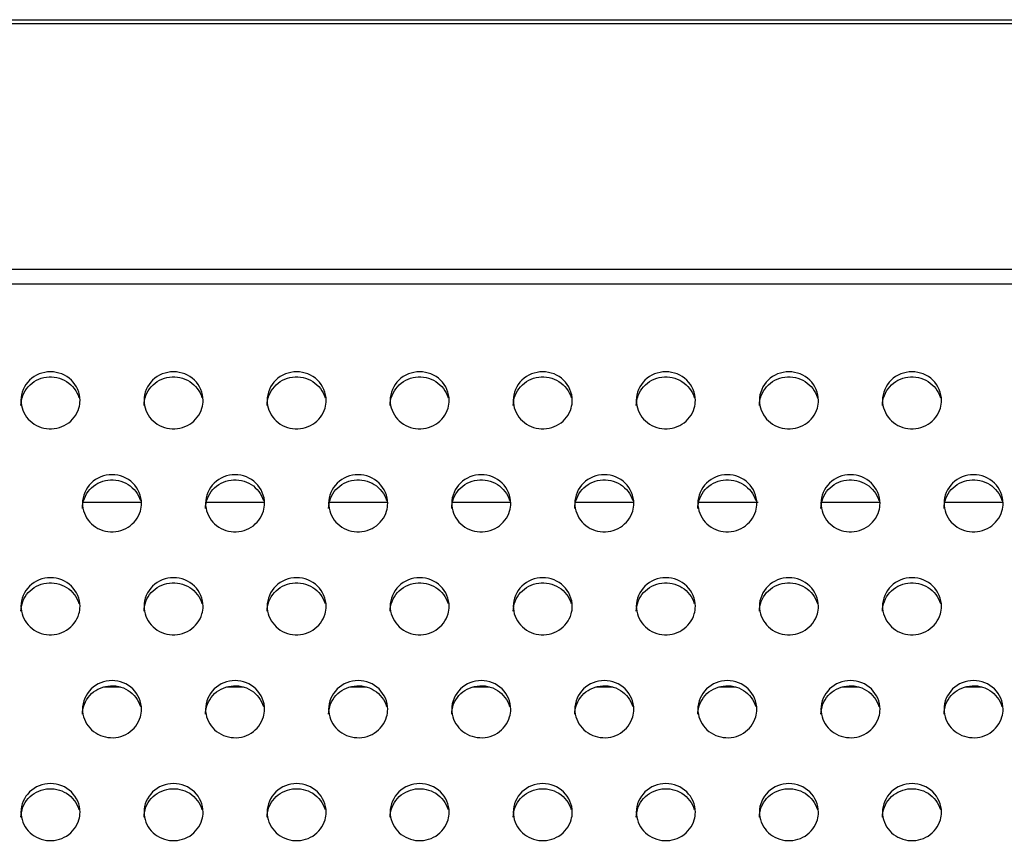
# Model space of a CAD drawing. Units: millimetres. Extents: x -1587 to 4804, y -1390 to 2733.
# Drawn here: x 2907 to 2947, y 1554 to 1588 of the extents above; entities that cross this region are included whole.
import ezdxf

# ---------------------------------------------------------------- set-up
doc = ezdxf.new("R2010")
doc.units = ezdxf.units.MM
doc.header["$LTSCALE"] = 65.395
doc.layers.add('本体', color=7, linetype='CONTINUOUS')

msp = doc.modelspace()

# ---------------------------------------------------------------- linework, layer by layer
at = {"layer": '本体', "color": 7, "linetype": 'Continuous'}
for p, q in [((2750.18679, 1587.83262), (3966.18679, 1587.83262)), ((3966.18679, 1587.65941), (2750.18679, 1587.65941)), ((2750.18679, 1577.69573), (3966.18679, 1577.69573)), ((3966.18679, 1577.08852), (2750.18679, 1577.08852))]:
    msp.add_line(p, q, dxfattribs=at)
at = {"layer": '本体', "color": 6, "linetype": 'Continuous'}
for p, q in [((2911.88679, 1568.2227), (2909.48679, 1568.2227)), ((2916.88679, 1568.2227), (2914.48679, 1568.2227)), ((2921.88679, 1568.2227), (2919.48679, 1568.2227)), ((2926.88679, 1568.2227), (2924.48679, 1568.2227)), ((2931.88679, 1568.2227), (2929.48679, 1568.2227)), ((2936.93679, 1568.2227), (2934.48679, 1568.2227)), ((2941.88679, 1568.2227), (2939.48679, 1568.2227)), ((2946.88679, 1568.2227), (2944.48679, 1568.2227)), ((2911.02845, 1560.71715), (2910.3434, 1560.71715)), ((2916.02845, 1560.71715), (2915.3434, 1560.71715)), ((2921.02845, 1560.71715), (2920.3434, 1560.71715)), ((2926.02845, 1560.71715), (2925.3434, 1560.71715)), ((2931.02845, 1560.71715), (2930.3434, 1560.71715)), ((2936.02845, 1560.71715), (2935.3434, 1560.71715)), ((2941.02845, 1560.71715), (2940.3434, 1560.71715)), ((2946.02845, 1560.71715), (2945.3434, 1560.71715))]:
    msp.add_line(p, q, dxfattribs=at)
at = {"layer": '本体', "color": 7, "linetype": 'Continuous'}
for points, knots in [([(2909.38679, 1572.36724), (2909.38679, 1572.66457), (2909.11661, 1573.28886), (2908.18689, 1573.64635), (2907.25708, 1573.28896), (2906.98679, 1572.66462), (2906.98679, 1572.36724)], [0, 0, 0, 0, 0.24700036, 0.49997389, 0.7529611, 1, 1, 1, 1]), ([(2906.98679, 1572.16019), (2906.98679, 1572.43236), (2907.20863, 1573.00095), (2908.01052, 1573.40691), (2908.89139, 1573.22521), (2909.26389, 1572.73867), (2909.34102, 1572.47515)], [0, 0, 0, 0, 0.24634041, 0.49812759, 0.75148648, 1, 1, 1, 1]), ([(2914.38679, 1572.36724), (2914.38679, 1572.66457), (2914.11661, 1573.28886), (2913.18689, 1573.64635), (2912.25708, 1573.28896), (2911.98679, 1572.66462), (2911.98679, 1572.36724)], [0, 0, 0, 0, 0.24700036, 0.49997389, 0.7529611, 1, 1, 1, 1]), ([(2911.98679, 1572.16019), (2911.98679, 1572.43236), (2912.20863, 1573.00095), (2913.01052, 1573.40691), (2913.89139, 1573.22521), (2914.26389, 1572.73867), (2914.34102, 1572.47515)], [0, 0, 0, 0, 0.24634041, 0.49812759, 0.75148648, 1, 1, 1, 1]), ([(2919.38679, 1572.36724), (2919.38679, 1572.66457), (2919.11661, 1573.28886), (2918.18689, 1573.64635), (2917.25708, 1573.28896), (2916.98679, 1572.66462), (2916.98679, 1572.36724)], [0, 0, 0, 0, 0.24700036, 0.49997389, 0.7529611, 1, 1, 1, 1]), ([(2916.98679, 1572.16019), (2916.98679, 1572.43236), (2917.20863, 1573.00095), (2918.01052, 1573.40691), (2918.89139, 1573.22521), (2919.26389, 1572.73867), (2919.34102, 1572.47515)], [0, 0, 0, 0, 0.24634041, 0.49812759, 0.75148648, 1, 1, 1, 1]), ([(2924.38679, 1572.36724), (2924.38679, 1572.66457), (2924.11661, 1573.28886), (2923.18689, 1573.64635), (2922.25708, 1573.28896), (2921.98679, 1572.66462), (2921.98679, 1572.36724)], [0, 0, 0, 0, 0.24700036, 0.49997389, 0.7529611, 1, 1, 1, 1]), ([(2921.98679, 1572.16019), (2921.98679, 1572.43236), (2922.20863, 1573.00095), (2923.01052, 1573.40691), (2923.89139, 1573.22521), (2924.26389, 1572.73867), (2924.34102, 1572.47515)], [0, 0, 0, 0, 0.24634041, 0.49812759, 0.75148648, 1, 1, 1, 1]), ([(2929.38679, 1572.36724), (2929.38679, 1572.66457), (2929.11661, 1573.28886), (2928.18689, 1573.64635), (2927.25708, 1573.28896), (2926.98679, 1572.66462), (2926.98679, 1572.36724)], [0, 0, 0, 0, 0.24700036, 0.49997389, 0.7529611, 1, 1, 1, 1]), ([(2926.98679, 1572.16019), (2926.98679, 1572.43236), (2927.20863, 1573.00095), (2928.01052, 1573.40691), (2928.89139, 1573.22521), (2929.26389, 1572.73867), (2929.34102, 1572.47515)], [0, 0, 0, 0, 0.24634041, 0.49812759, 0.75148648, 1, 1, 1, 1]), ([(2934.38679, 1572.36724), (2934.38679, 1572.66457), (2934.11661, 1573.28886), (2933.18689, 1573.64635), (2932.25708, 1573.28896), (2931.98679, 1572.66462), (2931.98679, 1572.36724)], [0, 0, 0, 0, 0.24700036, 0.49997389, 0.7529611, 1, 1, 1, 1]), ([(2931.98679, 1572.16019), (2931.98679, 1572.43236), (2932.20863, 1573.00095), (2933.01052, 1573.40691), (2933.89139, 1573.22521), (2934.26389, 1572.73867), (2934.34102, 1572.47515)], [0, 0, 0, 0, 0.24634041, 0.49812759, 0.75148648, 1, 1, 1, 1]), ([(2939.38679, 1572.36724), (2939.38679, 1572.66457), (2939.11661, 1573.28886), (2938.18689, 1573.64635), (2937.25708, 1573.28896), (2936.98679, 1572.66462), (2936.98679, 1572.36724)], [0, 0, 0, 0, 0.24700036, 0.49997389, 0.7529611, 1, 1, 1, 1]), ([(2936.98679, 1572.16019), (2936.98679, 1572.43236), (2937.20863, 1573.00095), (2938.01052, 1573.40691), (2938.89139, 1573.22521), (2939.26389, 1572.73867), (2939.34102, 1572.47515)], [0, 0, 0, 0, 0.24634041, 0.49812759, 0.75148648, 1, 1, 1, 1]), ([(2944.38679, 1572.36724), (2944.38679, 1572.66457), (2944.11661, 1573.28886), (2943.18689, 1573.64635), (2942.25708, 1573.28896), (2941.98679, 1572.66462), (2941.98679, 1572.36724)], [0, 0, 0, 0, 0.24700036, 0.49997389, 0.7529611, 1, 1, 1, 1]), ([(2941.98679, 1572.16019), (2941.98679, 1572.43236), (2942.20863, 1573.00095), (2943.01052, 1573.40691), (2943.89139, 1573.22521), (2944.26389, 1572.73867), (2944.34102, 1572.47515)], [0, 0, 0, 0, 0.24634041, 0.49812759, 0.75148648, 1, 1, 1, 1]), ([(2906.98679, 1572.36724), (2906.98679, 1572.09507), (2907.20863, 1571.52648), (2908.01052, 1571.12052), (2908.89139, 1571.30222), (2909.26389, 1571.78876), (2909.34102, 1572.05228)], [0, 0, 0, 0, 0.24634041, 0.49812759, 0.75148648, 1, 1, 1, 1]), ([(2911.98679, 1572.36724), (2911.98679, 1572.09507), (2912.20863, 1571.52648), (2913.01052, 1571.12052), (2913.89139, 1571.30222), (2914.26389, 1571.78876), (2914.34102, 1572.05228)], [0, 0, 0, 0, 0.24634041, 0.49812759, 0.75148648, 1, 1, 1, 1]), ([(2916.98679, 1572.36724), (2916.98679, 1572.09507), (2917.20863, 1571.52648), (2918.01052, 1571.12052), (2918.89139, 1571.30222), (2919.26389, 1571.78876), (2919.34102, 1572.05228)], [0, 0, 0, 0, 0.24634041, 0.49812759, 0.75148648, 1, 1, 1, 1]), ([(2921.98679, 1572.36724), (2921.98679, 1572.09507), (2922.20863, 1571.52648), (2923.01052, 1571.12052), (2923.89139, 1571.30222), (2924.26389, 1571.78876), (2924.34102, 1572.05228)], [0, 0, 0, 0, 0.24634041, 0.49812759, 0.75148648, 1, 1, 1, 1]), ([(2926.98679, 1572.36724), (2926.98679, 1572.09507), (2927.20863, 1571.52648), (2928.01052, 1571.12052), (2928.89139, 1571.30222), (2929.26389, 1571.78876), (2929.34102, 1572.05228)], [0, 0, 0, 0, 0.24634041, 0.49812759, 0.75148648, 1, 1, 1, 1]), ([(2931.98679, 1572.36724), (2931.98679, 1572.09507), (2932.20863, 1571.52648), (2933.01052, 1571.12052), (2933.89139, 1571.30222), (2934.26389, 1571.78876), (2934.34102, 1572.05228)], [0, 0, 0, 0, 0.24634041, 0.49812759, 0.75148648, 1, 1, 1, 1]), ([(2936.98679, 1572.36724), (2936.98679, 1572.09507), (2937.20863, 1571.52648), (2938.01052, 1571.12052), (2938.89139, 1571.30222), (2939.26389, 1571.78876), (2939.34102, 1572.05228)], [0, 0, 0, 0, 0.24634041, 0.49812759, 0.75148648, 1, 1, 1, 1]), ([(2941.98679, 1572.36724), (2941.98679, 1572.09507), (2942.20863, 1571.52648), (2943.01052, 1571.12052), (2943.89139, 1571.30222), (2944.26389, 1571.78876), (2944.34102, 1572.05228)], [0, 0, 0, 0, 0.24634041, 0.49812759, 0.75148648, 1, 1, 1, 1]), ([(2911.88679, 1568.18466), (2911.88679, 1568.48199), (2911.61661, 1569.10627), (2910.68689, 1569.46377), (2909.75708, 1569.10638), (2909.48679, 1568.48204), (2909.48679, 1568.18466)], [0, 0, 0, 0, 0.24700036, 0.49997389, 0.7529611, 1, 1, 1, 1]), ([(2916.88679, 1568.18466), (2916.88679, 1568.48199), (2916.61661, 1569.10627), (2915.68689, 1569.46377), (2914.75708, 1569.10638), (2914.48679, 1568.48204), (2914.48679, 1568.18466)], [0, 0, 0, 0, 0.24700036, 0.49997389, 0.7529611, 1, 1, 1, 1]), ([(2921.88679, 1568.18466), (2921.88679, 1568.48199), (2921.61661, 1569.10627), (2920.68689, 1569.46377), (2919.75708, 1569.10638), (2919.48679, 1568.48204), (2919.48679, 1568.18466)], [0, 0, 0, 0, 0.24700036, 0.49997389, 0.7529611, 1, 1, 1, 1]), ([(2926.88679, 1568.18466), (2926.88679, 1568.48199), (2926.61661, 1569.10627), (2925.68689, 1569.46377), (2924.75708, 1569.10638), (2924.48679, 1568.48204), (2924.48679, 1568.18466)], [0, 0, 0, 0, 0.24700036, 0.49997389, 0.7529611, 1, 1, 1, 1]), ([(2931.88679, 1568.18466), (2931.88679, 1568.48199), (2931.61661, 1569.10627), (2930.68689, 1569.46377), (2929.75708, 1569.10638), (2929.48679, 1568.48204), (2929.48679, 1568.18466)], [0, 0, 0, 0, 0.24700036, 0.49997389, 0.7529611, 1, 1, 1, 1]), ([(2936.88679, 1568.18466), (2936.88679, 1568.48199), (2936.61661, 1569.10627), (2935.68689, 1569.46377), (2934.75708, 1569.10638), (2934.48679, 1568.48204), (2934.48679, 1568.18466)], [0, 0, 0, 0, 0.24700036, 0.49997389, 0.7529611, 1, 1, 1, 1]), ([(2941.88679, 1568.18466), (2941.88679, 1568.48199), (2941.61661, 1569.10627), (2940.68689, 1569.46377), (2939.75708, 1569.10638), (2939.48679, 1568.48204), (2939.48679, 1568.18466)], [0, 0, 0, 0, 0.24700036, 0.49997389, 0.7529611, 1, 1, 1, 1]), ([(2946.88679, 1568.18466), (2946.88679, 1568.48199), (2946.61661, 1569.10627), (2945.68689, 1569.46377), (2944.75708, 1569.10638), (2944.48679, 1568.48204), (2944.48679, 1568.18466)], [0, 0, 0, 0, 0.24700036, 0.49997389, 0.7529611, 1, 1, 1, 1]), ([(2909.48679, 1567.97761), (2909.48679, 1568.24978), (2909.70863, 1568.81837), (2910.51052, 1569.22433), (2911.39139, 1569.04263), (2911.76389, 1568.55609), (2911.84102, 1568.29257)], [0, 0, 0, 0, 0.24634041, 0.49812759, 0.75148648, 1, 1, 1, 1]), ([(2914.48679, 1567.97761), (2914.48679, 1568.24978), (2914.70863, 1568.81837), (2915.51052, 1569.22433), (2916.39139, 1569.04263), (2916.76389, 1568.55609), (2916.84102, 1568.29257)], [0, 0, 0, 0, 0.24634041, 0.49812759, 0.75148648, 1, 1, 1, 1]), ([(2919.48679, 1567.97761), (2919.48679, 1568.24978), (2919.70863, 1568.81837), (2920.51052, 1569.22433), (2921.39139, 1569.04263), (2921.76389, 1568.55609), (2921.84102, 1568.29257)], [0, 0, 0, 0, 0.24634041, 0.49812759, 0.75148648, 1, 1, 1, 1]), ([(2924.48679, 1567.97761), (2924.48679, 1568.24978), (2924.70863, 1568.81837), (2925.51052, 1569.22433), (2926.39139, 1569.04263), (2926.76389, 1568.55609), (2926.84102, 1568.29257)], [0, 0, 0, 0, 0.24634041, 0.49812759, 0.75148648, 1, 1, 1, 1]), ([(2929.48679, 1567.97761), (2929.48679, 1568.24978), (2929.70863, 1568.81837), (2930.51052, 1569.22433), (2931.39139, 1569.04263), (2931.76389, 1568.55609), (2931.84102, 1568.29257)], [0, 0, 0, 0, 0.24634041, 0.49812759, 0.75148648, 1, 1, 1, 1]), ([(2934.48679, 1567.97761), (2934.48679, 1568.24978), (2934.70863, 1568.81837), (2935.51052, 1569.22433), (2936.39139, 1569.04263), (2936.76389, 1568.55609), (2936.84102, 1568.29257)], [0, 0, 0, 0, 0.24634041, 0.49812759, 0.75148648, 1, 1, 1, 1]), ([(2939.48679, 1567.97761), (2939.48679, 1568.24978), (2939.70863, 1568.81837), (2940.51052, 1569.22433), (2941.39139, 1569.04263), (2941.76389, 1568.55609), (2941.84102, 1568.29257)], [0, 0, 0, 0, 0.24634041, 0.49812759, 0.75148648, 1, 1, 1, 1]), ([(2944.48679, 1567.97761), (2944.48679, 1568.24978), (2944.70863, 1568.81837), (2945.51052, 1569.22433), (2946.39139, 1569.04263), (2946.76389, 1568.55609), (2946.84102, 1568.29257)], [0, 0, 0, 0, 0.24634041, 0.49812759, 0.75148648, 1, 1, 1, 1]), ([(2909.48679, 1568.18466), (2909.48679, 1567.91249), (2909.70863, 1567.3439), (2910.51052, 1566.93794), (2911.39139, 1567.11964), (2911.76389, 1567.60618), (2911.84102, 1567.8697)], [0, 0, 0, 0, 0.24634041, 0.49812759, 0.75148648, 1, 1, 1, 1]), ([(2914.48679, 1568.18466), (2914.48679, 1567.91249), (2914.70863, 1567.3439), (2915.51052, 1566.93794), (2916.39139, 1567.11964), (2916.76389, 1567.60618), (2916.84102, 1567.8697)], [0, 0, 0, 0, 0.24634041, 0.49812759, 0.75148648, 1, 1, 1, 1]), ([(2919.48679, 1568.18466), (2919.48679, 1567.91249), (2919.70863, 1567.3439), (2920.51052, 1566.93794), (2921.39139, 1567.11964), (2921.76389, 1567.60618), (2921.84102, 1567.8697)], [0, 0, 0, 0, 0.24634041, 0.49812759, 0.75148648, 1, 1, 1, 1]), ([(2924.48679, 1568.18466), (2924.48679, 1567.91249), (2924.70863, 1567.3439), (2925.51052, 1566.93794), (2926.39139, 1567.11964), (2926.76389, 1567.60618), (2926.84102, 1567.8697)], [0, 0, 0, 0, 0.24634041, 0.49812759, 0.75148648, 1, 1, 1, 1]), ([(2929.48679, 1568.18466), (2929.48679, 1567.91249), (2929.70863, 1567.3439), (2930.51052, 1566.93794), (2931.39139, 1567.11964), (2931.76389, 1567.60618), (2931.84102, 1567.8697)], [0, 0, 0, 0, 0.24634041, 0.49812759, 0.75148648, 1, 1, 1, 1]), ([(2934.48679, 1568.18466), (2934.48679, 1567.91249), (2934.70863, 1567.3439), (2935.51052, 1566.93794), (2936.39139, 1567.11964), (2936.76389, 1567.60618), (2936.84102, 1567.8697)], [0, 0, 0, 0, 0.24634041, 0.49812759, 0.75148648, 1, 1, 1, 1]), ([(2939.48679, 1568.18466), (2939.48679, 1567.91249), (2939.70863, 1567.3439), (2940.51052, 1566.93794), (2941.39139, 1567.11964), (2941.76389, 1567.60618), (2941.84102, 1567.8697)], [0, 0, 0, 0, 0.24634041, 0.49812759, 0.75148648, 1, 1, 1, 1]), ([(2944.48679, 1568.18466), (2944.48679, 1567.91249), (2944.70863, 1567.3439), (2945.51052, 1566.93794), (2946.39139, 1567.11964), (2946.76389, 1567.60618), (2946.84102, 1567.8697)], [0, 0, 0, 0, 0.24634041, 0.49812759, 0.75148648, 1, 1, 1, 1]), ([(2909.38679, 1564.00208), (2909.38679, 1564.29941), (2909.11661, 1564.92369), (2908.18689, 1565.28119), (2907.25708, 1564.92379), (2906.98679, 1564.29945), (2906.98679, 1564.00208)], [0, 0, 0, 0, 0.24700036, 0.49997389, 0.7529611, 1, 1, 1, 1]), ([(2906.98679, 1563.79502), (2906.98679, 1564.0672), (2907.20863, 1564.63579), (2908.01052, 1565.04175), (2908.89139, 1564.86005), (2909.26389, 1564.37351), (2909.34102, 1564.10999)], [0, 0, 0, 0, 0.24634041, 0.49812759, 0.75148648, 1, 1, 1, 1]), ([(2914.38679, 1564.00208), (2914.38679, 1564.29941), (2914.11661, 1564.92369), (2913.18689, 1565.28119), (2912.25708, 1564.92379), (2911.98679, 1564.29945), (2911.98679, 1564.00208)], [0, 0, 0, 0, 0.24700036, 0.49997389, 0.7529611, 1, 1, 1, 1]), ([(2911.98679, 1563.79502), (2911.98679, 1564.0672), (2912.20863, 1564.63579), (2913.01052, 1565.04175), (2913.89139, 1564.86005), (2914.26389, 1564.37351), (2914.34102, 1564.10999)], [0, 0, 0, 0, 0.24634041, 0.49812759, 0.75148648, 1, 1, 1, 1]), ([(2919.38679, 1564.00208), (2919.38679, 1564.29941), (2919.11661, 1564.92369), (2918.18689, 1565.28119), (2917.25708, 1564.92379), (2916.98679, 1564.29945), (2916.98679, 1564.00208)], [0, 0, 0, 0, 0.24700036, 0.49997389, 0.7529611, 1, 1, 1, 1]), ([(2916.98679, 1563.79502), (2916.98679, 1564.0672), (2917.20863, 1564.63579), (2918.01052, 1565.04175), (2918.89139, 1564.86005), (2919.26389, 1564.37351), (2919.34102, 1564.10999)], [0, 0, 0, 0, 0.24634041, 0.49812759, 0.75148648, 1, 1, 1, 1]), ([(2924.38679, 1564.00208), (2924.38679, 1564.29941), (2924.11661, 1564.92369), (2923.18689, 1565.28119), (2922.25708, 1564.92379), (2921.98679, 1564.29945), (2921.98679, 1564.00208)], [0, 0, 0, 0, 0.24700036, 0.49997389, 0.7529611, 1, 1, 1, 1]), ([(2921.98679, 1563.79502), (2921.98679, 1564.0672), (2922.20863, 1564.63579), (2923.01052, 1565.04175), (2923.89139, 1564.86005), (2924.26389, 1564.37351), (2924.34102, 1564.10999)], [0, 0, 0, 0, 0.24634041, 0.49812759, 0.75148648, 1, 1, 1, 1]), ([(2929.38679, 1564.00208), (2929.38679, 1564.29941), (2929.11661, 1564.92369), (2928.18689, 1565.28119), (2927.25708, 1564.92379), (2926.98679, 1564.29945), (2926.98679, 1564.00208)], [0, 0, 0, 0, 0.24700036, 0.49997389, 0.7529611, 1, 1, 1, 1]), ([(2926.98679, 1563.79502), (2926.98679, 1564.0672), (2927.20863, 1564.63579), (2928.01052, 1565.04175), (2928.89139, 1564.86005), (2929.26389, 1564.37351), (2929.34102, 1564.10999)], [0, 0, 0, 0, 0.24634041, 0.49812759, 0.75148648, 1, 1, 1, 1]), ([(2934.38679, 1564.00208), (2934.38679, 1564.29941), (2934.11661, 1564.92369), (2933.18689, 1565.28119), (2932.25708, 1564.92379), (2931.98679, 1564.29945), (2931.98679, 1564.00208)], [0, 0, 0, 0, 0.24700036, 0.49997389, 0.7529611, 1, 1, 1, 1]), ([(2931.98679, 1563.79502), (2931.98679, 1564.0672), (2932.20863, 1564.63579), (2933.01052, 1565.04175), (2933.89139, 1564.86005), (2934.26389, 1564.37351), (2934.34102, 1564.10999)], [0, 0, 0, 0, 0.24634041, 0.49812759, 0.75148648, 1, 1, 1, 1]), ([(2939.38679, 1564.00208), (2939.38679, 1564.29941), (2939.11661, 1564.92369), (2938.18689, 1565.28119), (2937.25708, 1564.92379), (2936.98679, 1564.29945), (2936.98679, 1564.00208)], [0, 0, 0, 0, 0.24700036, 0.49997389, 0.7529611, 1, 1, 1, 1]), ([(2936.98679, 1563.79502), (2936.98679, 1564.0672), (2937.20863, 1564.63579), (2938.01052, 1565.04175), (2938.89139, 1564.86005), (2939.26389, 1564.37351), (2939.34102, 1564.10999)], [0, 0, 0, 0, 0.24634041, 0.49812759, 0.75148648, 1, 1, 1, 1]), ([(2944.38679, 1564.00208), (2944.38679, 1564.29941), (2944.11661, 1564.92369), (2943.18689, 1565.28119), (2942.25708, 1564.92379), (2941.98679, 1564.29945), (2941.98679, 1564.00208)], [0, 0, 0, 0, 0.24700036, 0.49997389, 0.7529611, 1, 1, 1, 1]), ([(2941.98679, 1563.79502), (2941.98679, 1564.0672), (2942.20863, 1564.63579), (2943.01052, 1565.04175), (2943.89139, 1564.86005), (2944.26389, 1564.37351), (2944.34102, 1564.10999)], [0, 0, 0, 0, 0.24634041, 0.49812759, 0.75148648, 1, 1, 1, 1]), ([(2906.98679, 1564.00208), (2906.98679, 1563.72991), (2907.20863, 1563.16132), (2908.01052, 1562.75536), (2908.89139, 1562.93706), (2909.26389, 1563.4236), (2909.34102, 1563.68712)], [0, 0, 0, 0, 0.24634041, 0.49812759, 0.75148648, 1, 1, 1, 1]), ([(2911.98679, 1564.00208), (2911.98679, 1563.72991), (2912.20863, 1563.16132), (2913.01052, 1562.75536), (2913.89139, 1562.93706), (2914.26389, 1563.4236), (2914.34102, 1563.68712)], [0, 0, 0, 0, 0.24634041, 0.49812759, 0.75148648, 1, 1, 1, 1]), ([(2916.98679, 1564.00208), (2916.98679, 1563.72991), (2917.20863, 1563.16132), (2918.01052, 1562.75536), (2918.89139, 1562.93706), (2919.26389, 1563.4236), (2919.34102, 1563.68712)], [0, 0, 0, 0, 0.24634041, 0.49812759, 0.75148648, 1, 1, 1, 1]), ([(2921.98679, 1564.00208), (2921.98679, 1563.72991), (2922.20863, 1563.16132), (2923.01052, 1562.75536), (2923.89139, 1562.93706), (2924.26389, 1563.4236), (2924.34102, 1563.68712)], [0, 0, 0, 0, 0.24634041, 0.49812759, 0.75148648, 1, 1, 1, 1]), ([(2926.98679, 1564.00208), (2926.98679, 1563.72991), (2927.20863, 1563.16132), (2928.01052, 1562.75536), (2928.89139, 1562.93706), (2929.26389, 1563.4236), (2929.34102, 1563.68712)], [0, 0, 0, 0, 0.24634041, 0.49812759, 0.75148648, 1, 1, 1, 1]), ([(2931.98679, 1564.00208), (2931.98679, 1563.72991), (2932.20863, 1563.16132), (2933.01052, 1562.75536), (2933.89139, 1562.93706), (2934.26389, 1563.4236), (2934.34102, 1563.68712)], [0, 0, 0, 0, 0.24634041, 0.49812759, 0.75148648, 1, 1, 1, 1]), ([(2936.98679, 1564.00208), (2936.98679, 1563.72991), (2937.20863, 1563.16132), (2938.01052, 1562.75536), (2938.89139, 1562.93706), (2939.26389, 1563.4236), (2939.34102, 1563.68712)], [0, 0, 0, 0, 0.24634041, 0.49812759, 0.75148648, 1, 1, 1, 1]), ([(2941.98679, 1564.00208), (2941.98679, 1563.72991), (2942.20863, 1563.16132), (2943.01052, 1562.75536), (2943.89139, 1562.93706), (2944.26389, 1563.4236), (2944.34102, 1563.68712)], [0, 0, 0, 0, 0.24634041, 0.49812759, 0.75148648, 1, 1, 1, 1]), ([(2911.88679, 1559.8195), (2911.88679, 1560.11683), (2911.61661, 1560.74111), (2910.68689, 1561.09861), (2909.75708, 1560.74121), (2909.48679, 1560.11687), (2909.48679, 1559.8195)], [0, 0, 0, 0, 0.24700036, 0.49997389, 0.7529611, 1, 1, 1, 1]), ([(2916.88679, 1559.8195), (2916.88679, 1560.11683), (2916.61661, 1560.74111), (2915.68689, 1561.09861), (2914.75708, 1560.74121), (2914.48679, 1560.11687), (2914.48679, 1559.8195)], [0, 0, 0, 0, 0.24700036, 0.49997389, 0.7529611, 1, 1, 1, 1]), ([(2921.88679, 1559.8195), (2921.88679, 1560.11683), (2921.61661, 1560.74111), (2920.68689, 1561.09861), (2919.75708, 1560.74121), (2919.48679, 1560.11687), (2919.48679, 1559.8195)], [0, 0, 0, 0, 0.24700036, 0.49997389, 0.7529611, 1, 1, 1, 1]), ([(2926.88679, 1559.8195), (2926.88679, 1560.11683), (2926.61661, 1560.74111), (2925.68689, 1561.09861), (2924.75708, 1560.74121), (2924.48679, 1560.11687), (2924.48679, 1559.8195)], [0, 0, 0, 0, 0.24700036, 0.49997389, 0.7529611, 1, 1, 1, 1]), ([(2931.88679, 1559.8195), (2931.88679, 1560.11683), (2931.61661, 1560.74111), (2930.68689, 1561.09861), (2929.75708, 1560.74121), (2929.48679, 1560.11687), (2929.48679, 1559.8195)], [0, 0, 0, 0, 0.24700036, 0.49997389, 0.7529611, 1, 1, 1, 1]), ([(2936.88679, 1559.8195), (2936.88679, 1560.11683), (2936.61661, 1560.74111), (2935.68689, 1561.09861), (2934.75708, 1560.74121), (2934.48679, 1560.11687), (2934.48679, 1559.8195)], [0, 0, 0, 0, 0.24700036, 0.49997389, 0.7529611, 1, 1, 1, 1]), ([(2941.88679, 1559.8195), (2941.88679, 1560.11683), (2941.61661, 1560.74111), (2940.68689, 1561.09861), (2939.75708, 1560.74121), (2939.48679, 1560.11687), (2939.48679, 1559.8195)], [0, 0, 0, 0, 0.24700036, 0.49997389, 0.7529611, 1, 1, 1, 1]), ([(2946.88679, 1559.8195), (2946.88679, 1560.11683), (2946.61661, 1560.74111), (2945.68689, 1561.09861), (2944.75708, 1560.74121), (2944.48679, 1560.11687), (2944.48679, 1559.8195)], [0, 0, 0, 0, 0.24700036, 0.49997389, 0.7529611, 1, 1, 1, 1]), ([(2909.48679, 1559.61244), (2909.48679, 1559.88461), (2909.70863, 1560.45321), (2910.51052, 1560.85916), (2911.39139, 1560.67747), (2911.76389, 1560.19092), (2911.84102, 1559.92741)], [0, 0, 0, 0, 0.24634041, 0.49812759, 0.75148648, 1, 1, 1, 1]), ([(2914.48679, 1559.61244), (2914.48679, 1559.88461), (2914.70863, 1560.45321), (2915.51052, 1560.85916), (2916.39139, 1560.67747), (2916.76389, 1560.19092), (2916.84102, 1559.92741)], [0, 0, 0, 0, 0.24634041, 0.49812759, 0.75148648, 1, 1, 1, 1]), ([(2919.48679, 1559.61244), (2919.48679, 1559.88461), (2919.70863, 1560.45321), (2920.51052, 1560.85916), (2921.39139, 1560.67747), (2921.76389, 1560.19092), (2921.84102, 1559.92741)], [0, 0, 0, 0, 0.24634041, 0.49812759, 0.75148648, 1, 1, 1, 1]), ([(2924.48679, 1559.61244), (2924.48679, 1559.88461), (2924.70863, 1560.45321), (2925.51052, 1560.85916), (2926.39139, 1560.67747), (2926.76389, 1560.19092), (2926.84102, 1559.92741)], [0, 0, 0, 0, 0.24634041, 0.49812759, 0.75148648, 1, 1, 1, 1]), ([(2929.48679, 1559.61244), (2929.48679, 1559.88461), (2929.70863, 1560.45321), (2930.51052, 1560.85916), (2931.39139, 1560.67747), (2931.76389, 1560.19092), (2931.84102, 1559.92741)], [0, 0, 0, 0, 0.24634041, 0.49812759, 0.75148648, 1, 1, 1, 1]), ([(2934.48679, 1559.61244), (2934.48679, 1559.88461), (2934.70863, 1560.45321), (2935.51052, 1560.85916), (2936.39139, 1560.67747), (2936.76389, 1560.19092), (2936.84102, 1559.92741)], [0, 0, 0, 0, 0.24634041, 0.49812759, 0.75148648, 1, 1, 1, 1]), ([(2939.48679, 1559.61244), (2939.48679, 1559.88461), (2939.70863, 1560.45321), (2940.51052, 1560.85916), (2941.39139, 1560.67747), (2941.76389, 1560.19092), (2941.84102, 1559.92741)], [0, 0, 0, 0, 0.24634041, 0.49812759, 0.75148648, 1, 1, 1, 1]), ([(2944.48679, 1559.61244), (2944.48679, 1559.88461), (2944.70863, 1560.45321), (2945.51052, 1560.85916), (2946.39139, 1560.67747), (2946.76389, 1560.19092), (2946.84102, 1559.92741)], [0, 0, 0, 0, 0.24634041, 0.49812759, 0.75148648, 1, 1, 1, 1]), ([(2909.48679, 1559.8195), (2909.48679, 1559.54733), (2909.70863, 1558.97874), (2910.51052, 1558.57278), (2911.39139, 1558.75448), (2911.76389, 1559.24102), (2911.84102, 1559.50453)], [0, 0, 0, 0, 0.24634041, 0.49812759, 0.75148648, 1, 1, 1, 1]), ([(2914.48679, 1559.8195), (2914.48679, 1559.54733), (2914.70863, 1558.97874), (2915.51052, 1558.57278), (2916.39139, 1558.75448), (2916.76389, 1559.24102), (2916.84102, 1559.50453)], [0, 0, 0, 0, 0.24634041, 0.49812759, 0.75148648, 1, 1, 1, 1]), ([(2919.48679, 1559.8195), (2919.48679, 1559.54733), (2919.70863, 1558.97874), (2920.51052, 1558.57278), (2921.39139, 1558.75448), (2921.76389, 1559.24102), (2921.84102, 1559.50453)], [0, 0, 0, 0, 0.24634041, 0.49812759, 0.75148648, 1, 1, 1, 1]), ([(2924.48679, 1559.8195), (2924.48679, 1559.54733), (2924.70863, 1558.97874), (2925.51052, 1558.57278), (2926.39139, 1558.75448), (2926.76389, 1559.24102), (2926.84102, 1559.50453)], [0, 0, 0, 0, 0.24634041, 0.49812759, 0.75148648, 1, 1, 1, 1]), ([(2929.48679, 1559.8195), (2929.48679, 1559.54733), (2929.70863, 1558.97874), (2930.51052, 1558.57278), (2931.39139, 1558.75448), (2931.76389, 1559.24102), (2931.84102, 1559.50453)], [0, 0, 0, 0, 0.24634041, 0.49812759, 0.75148648, 1, 1, 1, 1]), ([(2934.48679, 1559.8195), (2934.48679, 1559.54733), (2934.70863, 1558.97874), (2935.51052, 1558.57278), (2936.39139, 1558.75448), (2936.76389, 1559.24102), (2936.84102, 1559.50453)], [0, 0, 0, 0, 0.24634041, 0.49812759, 0.75148648, 1, 1, 1, 1]), ([(2939.48679, 1559.8195), (2939.48679, 1559.54733), (2939.70863, 1558.97874), (2940.51052, 1558.57278), (2941.39139, 1558.75448), (2941.76389, 1559.24102), (2941.84102, 1559.50453)], [0, 0, 0, 0, 0.24634041, 0.49812759, 0.75148648, 1, 1, 1, 1]), ([(2944.48679, 1559.8195), (2944.48679, 1559.54733), (2944.70863, 1558.97874), (2945.51052, 1558.57278), (2946.39139, 1558.75448), (2946.76389, 1559.24102), (2946.84102, 1559.50453)], [0, 0, 0, 0, 0.24634041, 0.49812759, 0.75148648, 1, 1, 1, 1]), ([(2909.38679, 1555.63692), (2909.38679, 1555.93424), (2909.11661, 1556.55853), (2908.18689, 1556.91603), (2907.25708, 1556.55863), (2906.98679, 1555.93429), (2906.98679, 1555.63692)], [0, 0, 0, 0, 0.24700036, 0.49997389, 0.7529611, 1, 1, 1, 1]), ([(2906.98679, 1555.42986), (2906.98679, 1555.70203), (2907.20863, 1556.27063), (2908.01052, 1556.67658), (2908.89139, 1556.49488), (2909.26389, 1556.00834), (2909.34102, 1555.74483)], [0, 0, 0, 0, 0.24634041, 0.49812759, 0.75148648, 1, 1, 1, 1]), ([(2914.38679, 1555.63692), (2914.38679, 1555.93424), (2914.11661, 1556.55853), (2913.18689, 1556.91603), (2912.25708, 1556.55863), (2911.98679, 1555.93429), (2911.98679, 1555.63692)], [0, 0, 0, 0, 0.24700036, 0.49997389, 0.7529611, 1, 1, 1, 1]), ([(2911.98679, 1555.42986), (2911.98679, 1555.70203), (2912.20863, 1556.27063), (2913.01052, 1556.67658), (2913.89139, 1556.49488), (2914.26389, 1556.00834), (2914.34102, 1555.74483)], [0, 0, 0, 0, 0.24634041, 0.49812759, 0.75148648, 1, 1, 1, 1]), ([(2919.38679, 1555.63692), (2919.38679, 1555.93424), (2919.11661, 1556.55853), (2918.18689, 1556.91603), (2917.25708, 1556.55863), (2916.98679, 1555.93429), (2916.98679, 1555.63692)], [0, 0, 0, 0, 0.24700036, 0.49997389, 0.7529611, 1, 1, 1, 1]), ([(2916.98679, 1555.42986), (2916.98679, 1555.70203), (2917.20863, 1556.27063), (2918.01052, 1556.67658), (2918.89139, 1556.49488), (2919.26389, 1556.00834), (2919.34102, 1555.74483)], [0, 0, 0, 0, 0.24634041, 0.49812759, 0.75148648, 1, 1, 1, 1]), ([(2924.38679, 1555.63692), (2924.38679, 1555.93424), (2924.11661, 1556.55853), (2923.18689, 1556.91603), (2922.25708, 1556.55863), (2921.98679, 1555.93429), (2921.98679, 1555.63692)], [0, 0, 0, 0, 0.24700036, 0.49997389, 0.7529611, 1, 1, 1, 1]), ([(2921.98679, 1555.42986), (2921.98679, 1555.70203), (2922.20863, 1556.27063), (2923.01052, 1556.67658), (2923.89139, 1556.49488), (2924.26389, 1556.00834), (2924.34102, 1555.74483)], [0, 0, 0, 0, 0.24634041, 0.49812759, 0.75148648, 1, 1, 1, 1]), ([(2929.38679, 1555.63692), (2929.38679, 1555.93424), (2929.11661, 1556.55853), (2928.18689, 1556.91603), (2927.25708, 1556.55863), (2926.98679, 1555.93429), (2926.98679, 1555.63692)], [0, 0, 0, 0, 0.24700036, 0.49997389, 0.7529611, 1, 1, 1, 1]), ([(2926.98679, 1555.42986), (2926.98679, 1555.70203), (2927.20863, 1556.27063), (2928.01052, 1556.67658), (2928.89139, 1556.49488), (2929.26389, 1556.00834), (2929.34102, 1555.74483)], [0, 0, 0, 0, 0.24634041, 0.49812759, 0.75148648, 1, 1, 1, 1]), ([(2934.38679, 1555.63692), (2934.38679, 1555.93424), (2934.11661, 1556.55853), (2933.18689, 1556.91603), (2932.25708, 1556.55863), (2931.98679, 1555.93429), (2931.98679, 1555.63692)], [0, 0, 0, 0, 0.24700036, 0.49997389, 0.7529611, 1, 1, 1, 1]), ([(2931.98679, 1555.42986), (2931.98679, 1555.70203), (2932.20863, 1556.27063), (2933.01052, 1556.67658), (2933.89139, 1556.49488), (2934.26389, 1556.00834), (2934.34102, 1555.74483)], [0, 0, 0, 0, 0.24634041, 0.49812759, 0.75148648, 1, 1, 1, 1]), ([(2939.38679, 1555.63692), (2939.38679, 1555.93424), (2939.11661, 1556.55853), (2938.18689, 1556.91603), (2937.25708, 1556.55863), (2936.98679, 1555.93429), (2936.98679, 1555.63692)], [0, 0, 0, 0, 0.24700036, 0.49997389, 0.7529611, 1, 1, 1, 1]), ([(2936.98679, 1555.42986), (2936.98679, 1555.70203), (2937.20863, 1556.27063), (2938.01052, 1556.67658), (2938.89139, 1556.49488), (2939.26389, 1556.00834), (2939.34102, 1555.74483)], [0, 0, 0, 0, 0.24634041, 0.49812759, 0.75148648, 1, 1, 1, 1]), ([(2944.38679, 1555.63692), (2944.38679, 1555.93424), (2944.11661, 1556.55853), (2943.18689, 1556.91603), (2942.25708, 1556.55863), (2941.98679, 1555.93429), (2941.98679, 1555.63692)], [0, 0, 0, 0, 0.24700036, 0.49997389, 0.7529611, 1, 1, 1, 1]), ([(2941.98679, 1555.42986), (2941.98679, 1555.70203), (2942.20863, 1556.27063), (2943.01052, 1556.67658), (2943.89139, 1556.49488), (2944.26389, 1556.00834), (2944.34102, 1555.74483)], [0, 0, 0, 0, 0.24634041, 0.49812759, 0.75148648, 1, 1, 1, 1]), ([(2906.98679, 1555.63692), (2906.98679, 1555.36475), (2907.20863, 1554.79615), (2908.01052, 1554.3902), (2908.89139, 1554.57189), (2909.26389, 1555.05844), (2909.34102, 1555.32195)], [0, 0, 0, 0, 0.24634041, 0.49812759, 0.75148648, 1, 1, 1, 1]), ([(2911.98679, 1555.63692), (2911.98679, 1555.36475), (2912.20863, 1554.79615), (2913.01052, 1554.3902), (2913.89139, 1554.57189), (2914.26389, 1555.05844), (2914.34102, 1555.32195)], [0, 0, 0, 0, 0.24634041, 0.49812759, 0.75148648, 1, 1, 1, 1]), ([(2916.98679, 1555.63692), (2916.98679, 1555.36475), (2917.20863, 1554.79615), (2918.01052, 1554.3902), (2918.89139, 1554.57189), (2919.26389, 1555.05844), (2919.34102, 1555.32195)], [0, 0, 0, 0, 0.24634041, 0.49812759, 0.75148648, 1, 1, 1, 1]), ([(2921.98679, 1555.63692), (2921.98679, 1555.36475), (2922.20863, 1554.79615), (2923.01052, 1554.3902), (2923.89139, 1554.57189), (2924.26389, 1555.05844), (2924.34102, 1555.32195)], [0, 0, 0, 0, 0.24634041, 0.49812759, 0.75148648, 1, 1, 1, 1]), ([(2926.98679, 1555.63692), (2926.98679, 1555.36475), (2927.20863, 1554.79615), (2928.01052, 1554.3902), (2928.89139, 1554.57189), (2929.26389, 1555.05844), (2929.34102, 1555.32195)], [0, 0, 0, 0, 0.24634041, 0.49812759, 0.75148648, 1, 1, 1, 1]), ([(2931.98679, 1555.63692), (2931.98679, 1555.36475), (2932.20863, 1554.79615), (2933.01052, 1554.3902), (2933.89139, 1554.57189), (2934.26389, 1555.05844), (2934.34102, 1555.32195)], [0, 0, 0, 0, 0.24634041, 0.49812759, 0.75148648, 1, 1, 1, 1]), ([(2936.98679, 1555.63692), (2936.98679, 1555.36475), (2937.20863, 1554.79615), (2938.01052, 1554.3902), (2938.89139, 1554.57189), (2939.26389, 1555.05844), (2939.34102, 1555.32195)], [0, 0, 0, 0, 0.24634041, 0.49812759, 0.75148648, 1, 1, 1, 1]), ([(2941.98679, 1555.63692), (2941.98679, 1555.36475), (2942.20863, 1554.79615), (2943.01052, 1554.3902), (2943.89139, 1554.57189), (2944.26389, 1555.05844), (2944.34102, 1555.32195)], [0, 0, 0, 0, 0.24634041, 0.49812759, 0.75148648, 1, 1, 1, 1])]:
    msp.add_open_spline(points, degree=3, knots=knots, dxfattribs=at)
for points in [[(2909.34102, 1572.05228), (2909.37082, 1572.1541), (2909.38679, 1572.26115), (2909.38679, 1572.36724)], [(2914.34102, 1572.05228), (2914.37082, 1572.1541), (2914.38679, 1572.26115), (2914.38679, 1572.36724)], [(2919.34102, 1572.05228), (2919.37082, 1572.1541), (2919.38679, 1572.26115), (2919.38679, 1572.36724)], [(2924.34102, 1572.05228), (2924.37082, 1572.1541), (2924.38679, 1572.26115), (2924.38679, 1572.36724)], [(2929.34102, 1572.05228), (2929.37082, 1572.1541), (2929.38679, 1572.26115), (2929.38679, 1572.36724)], [(2934.34102, 1572.05228), (2934.37082, 1572.1541), (2934.38679, 1572.26115), (2934.38679, 1572.36724)], [(2939.34102, 1572.05228), (2939.37082, 1572.1541), (2939.38679, 1572.26115), (2939.38679, 1572.36724)], [(2944.34102, 1572.05228), (2944.37082, 1572.1541), (2944.38679, 1572.26115), (2944.38679, 1572.36724)], [(2911.84102, 1567.8697), (2911.87082, 1567.97152), (2911.88679, 1568.07857), (2911.88679, 1568.18466)], [(2916.84102, 1567.8697), (2916.87082, 1567.97152), (2916.88679, 1568.07857), (2916.88679, 1568.18466)], [(2921.84102, 1567.8697), (2921.87082, 1567.97152), (2921.88679, 1568.07857), (2921.88679, 1568.18466)], [(2926.84102, 1567.8697), (2926.87082, 1567.97152), (2926.88679, 1568.07857), (2926.88679, 1568.18466)], [(2931.84102, 1567.8697), (2931.87082, 1567.97152), (2931.88679, 1568.07857), (2931.88679, 1568.18466)], [(2936.84102, 1567.8697), (2936.87082, 1567.97152), (2936.88679, 1568.07857), (2936.88679, 1568.18466)], [(2941.84102, 1567.8697), (2941.87082, 1567.97152), (2941.88679, 1568.07857), (2941.88679, 1568.18466)], [(2946.84102, 1567.8697), (2946.87082, 1567.97152), (2946.88679, 1568.07857), (2946.88679, 1568.18466)], [(2909.34102, 1563.68712), (2909.37082, 1563.78893), (2909.38679, 1563.89599), (2909.38679, 1564.00208)], [(2914.34102, 1563.68712), (2914.37082, 1563.78893), (2914.38679, 1563.89599), (2914.38679, 1564.00208)], [(2919.34102, 1563.68712), (2919.37082, 1563.78893), (2919.38679, 1563.89599), (2919.38679, 1564.00208)], [(2924.34102, 1563.68712), (2924.37082, 1563.78893), (2924.38679, 1563.89599), (2924.38679, 1564.00208)], [(2929.34102, 1563.68712), (2929.37082, 1563.78893), (2929.38679, 1563.89599), (2929.38679, 1564.00208)], [(2934.34102, 1563.68712), (2934.37082, 1563.78893), (2934.38679, 1563.89599), (2934.38679, 1564.00208)], [(2939.34102, 1563.68712), (2939.37082, 1563.78893), (2939.38679, 1563.89599), (2939.38679, 1564.00208)], [(2944.34102, 1563.68712), (2944.37082, 1563.78893), (2944.38679, 1563.89599), (2944.38679, 1564.00208)], [(2911.84102, 1559.50453), (2911.87082, 1559.60635), (2911.88679, 1559.71341), (2911.88679, 1559.8195)], [(2916.84102, 1559.50453), (2916.87082, 1559.60635), (2916.88679, 1559.71341), (2916.88679, 1559.8195)], [(2921.84102, 1559.50453), (2921.87082, 1559.60635), (2921.88679, 1559.71341), (2921.88679, 1559.8195)], [(2926.84102, 1559.50453), (2926.87082, 1559.60635), (2926.88679, 1559.71341), (2926.88679, 1559.8195)], [(2931.84102, 1559.50453), (2931.87082, 1559.60635), (2931.88679, 1559.71341), (2931.88679, 1559.8195)], [(2936.84102, 1559.50453), (2936.87082, 1559.60635), (2936.88679, 1559.71341), (2936.88679, 1559.8195)], [(2941.84102, 1559.50453), (2941.87082, 1559.60635), (2941.88679, 1559.71341), (2941.88679, 1559.8195)], [(2946.84102, 1559.50453), (2946.87082, 1559.60635), (2946.88679, 1559.71341), (2946.88679, 1559.8195)], [(2909.34102, 1555.32195), (2909.37082, 1555.42377), (2909.38679, 1555.53083), (2909.38679, 1555.63692)], [(2914.34102, 1555.32195), (2914.37082, 1555.42377), (2914.38679, 1555.53083), (2914.38679, 1555.63692)], [(2919.34102, 1555.32195), (2919.37082, 1555.42377), (2919.38679, 1555.53083), (2919.38679, 1555.63692)], [(2924.34102, 1555.32195), (2924.37082, 1555.42377), (2924.38679, 1555.53083), (2924.38679, 1555.63692)], [(2929.34102, 1555.32195), (2929.37082, 1555.42377), (2929.38679, 1555.53083), (2929.38679, 1555.63692)], [(2934.34102, 1555.32195), (2934.37082, 1555.42377), (2934.38679, 1555.53083), (2934.38679, 1555.63692)], [(2939.34102, 1555.32195), (2939.37082, 1555.42377), (2939.38679, 1555.53083), (2939.38679, 1555.63692)], [(2944.34102, 1555.32195), (2944.37082, 1555.42377), (2944.38679, 1555.53083), (2944.38679, 1555.63692)]]:
    msp.add_open_spline(points, degree=3, dxfattribs=at)

doc.saveas('drawing.dxf')
